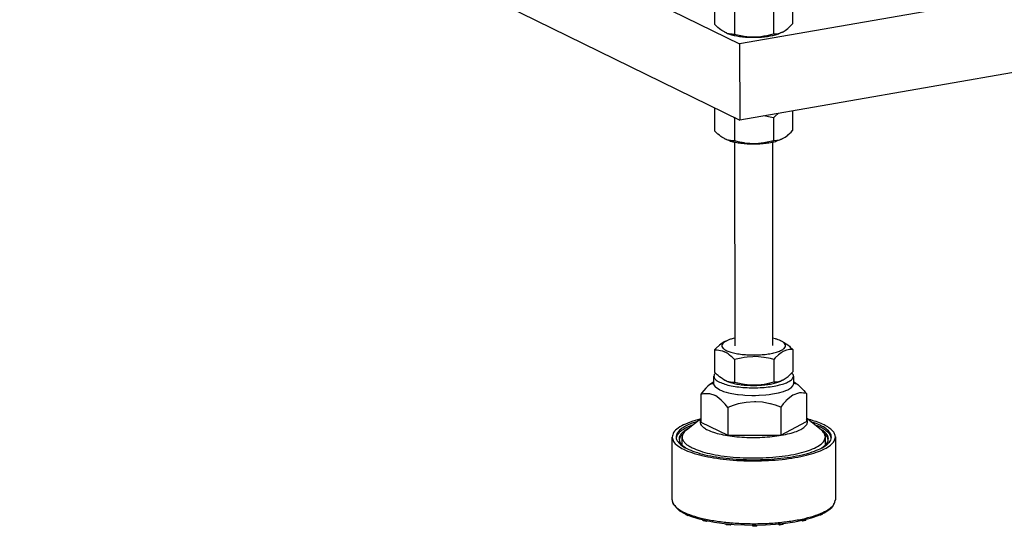
# Model space of a CAD drawing. Units: millimetres. Extents: x -96 to 309, y -71 to 218.
# Drawn here: x 204 to 232, y 74 to 88 of the extents above; entities that cross this region are included whole.
import ezdxf

# ---------------------------------------------------------------- set-up
doc = ezdxf.new("R2010")
doc.units = ezdxf.units.MM

# ---------------------------------------------------------------- blocks, each defined once
blk = doc.blocks.new('Stepin004_Fuss_1__31', base_point=(2003.53, 679.45))
at = {"color": 3, "linetype": 'Continuous'}
for p, q in [((2011.52, 698.13), (2011.52, 700.04)), ((2031.36, 700.57), (2031.1, 700.85)), ((2031.52, 700.05), (2031.52, 698.14)), ((2010, 697.53), (2009.51, 697.04)), ((2010.49, 697.95), (2010, 697.53)), ((2011.49, 698.61), (2010.49, 697.95)), ((2010.49, 697.95), (2010.98, 698.16)), ((2010.98, 698.16), (2011.02, 698.14)), ((2011.02, 698.14), (2011.52, 698.51)), ((2011.52, 698.62), (2011.49, 698.61)), ((2011.54, 697.96), (2011.52, 698.13)), ((2011.56, 697.87), (2011.54, 697.96)), ((2011.88, 697.35), (2011.56, 697.87)), ((2030.91, 697.13), (2031.36, 697.61)), ((2031.36, 697.61), (2031.47, 697.86)), ((2031.47, 697.86), (2031.49, 697.9)), ((2031.49, 697.9), (2031.52, 698.14)), ((2031.52, 698.63), (2031.75, 698.51)), ((2031.52, 698.4), (2031.68, 698.28)), ((2031.68, 698.28), (2031.81, 698.19)), ((2031.75, 698.51), (2032.1, 698.29)), ((2031.81, 698.19), (2031.98, 698.2)), ((2031.98, 698.2), (2032.17, 698.18)), ((2032.1, 698.29), (2032.62, 697.91)), ((2032.17, 698.18), (2032.1, 698.29)), ((2032.62, 697.91), (2033.14, 697.47)), ((2033.14, 697.47), (2033.64, 696.97)), ((2008.87, 696.32), (2008.24, 695.53)), ((2008.24, 695.53), (2008.57, 695.61)), ((2008.24, 695.53), (2008.25, 688.51)), ((2008.57, 695.61), (2008.9, 695.67)), ((2009, 696.47), (2008.87, 696.32)), ((2008.9, 695.67), (2009.4, 695.72)), ((2009.51, 697.04), (2009, 696.47)), ((2009.4, 695.72), (2009.91, 695.72)), ((2009.91, 695.72), (2010.42, 695.65)), ((2010.42, 695.65), (2010.94, 695.53)), ((2010.94, 695.53), (2011.29, 695.4)), ((2011.29, 695.4), (2011.64, 695.25)), ((2011.99, 695.06), (2011.64, 695.25)), ((2011.96, 697.27), (2011.88, 697.35)), ((2012.5, 696.86), (2011.96, 697.27)), ((2012.34, 694.84), (2011.99, 695.06)), ((2012.93, 696.63), (2012.5, 696.86)), ((2012.93, 696.63), (2013.42, 696.41)), ((2013.42, 696.41), (2013.93, 696.22)), ((2013.93, 696.22), (2014.6, 696.02)), ((2014.6, 696.02), (2015.17, 695.87)), ((2015.17, 695.87), (2016, 695.69)), ((2016, 695.69), (2017.48, 695.46)), ((2017.48, 695.46), (2017.61, 695.44)), ((2017.61, 695.44), (2018.76, 695.32)), ((2018.76, 695.32), (2019.28, 695.28)), ((2019.28, 695.28), (2021.06, 695.21)), ((2021.06, 695.21), (2021.45, 695.21)), ((2021.45, 695.21), (2022, 695.21)), ((2022, 695.21), (2022.81, 695.23)), ((2022.81, 695.23), (2022.85, 695.24)), ((2022.85, 695.24), (2024.59, 695.35)), ((2024.59, 695.35), (2025.42, 695.44)), ((2025.42, 695.44), (2026.25, 695.56)), ((2026.25, 695.56), (2027.74, 695.85)), ((2027.74, 695.85), (2027.76, 695.85)), ((2027.76, 695.85), (2029.04, 696.21)), ((2029.04, 696.21), (2029.63, 696.43)), ((2029.63, 696.43), (2030.06, 696.62)), ((2030.06, 696.62), (2030.09, 696.63)), ((2030.09, 696.63), (2030.88, 697.11)), ((2031.36, 695.23), (2030.56, 694.67)), ((2030.88, 697.11), (2030.91, 697.13)), ((2031.56, 695.34), (2031.36, 695.23)), ((2032.55, 695.72), (2031.56, 695.34)), ((2033.04, 695.81), (2032.55, 695.72)), ((2033.53, 695.83), (2033.04, 695.81)), ((2034.04, 695.8), (2033.53, 695.83)), ((2033.64, 696.97), (2034.14, 696.43)), ((2034.17, 695.79), (2034.04, 695.8)), ((2034.14, 696.43), (2034.47, 696.05)), ((2034.8, 695.65), (2034.17, 695.79)), ((2034.47, 696.05), (2034.8, 695.65)), ((2034.8, 695.65), (2034.8, 688.63)), ((2012.86, 694.46), (2012.34, 694.84)), ((2013.37, 694.02), (2012.86, 694.46)), ((2013.88, 693.52), (2013.37, 694.02)), ((2014.38, 692.98), (2013.88, 693.52)), ((2014.71, 692.6), (2014.38, 692.98)), ((2015.04, 692.2), (2014.71, 692.6)), ((2016.32, 692.67), (2015.04, 692.2)), ((2016.58, 692.75), (2016.32, 692.67)), ((2017.63, 693.06), (2016.58, 692.75)), ((2018.64, 693.29), (2017.63, 693.06)), ((2019.63, 693.46), (2018.64, 693.29)), ((2021.68, 693.61), (2019.63, 693.46)), ((2022.07, 693.61), (2021.68, 693.61)), ((2023.72, 693.48), (2022.07, 693.61)), ((2025.61, 693.12), (2023.72, 693.48)), ((2025.73, 693.09), (2025.61, 693.12)), ((2027.03, 692.71), (2025.73, 693.09)), ((2028.31, 692.26), (2027.03, 692.71)), ((2028.94, 693.05), (2028.31, 692.26)), ((2029.58, 693.76), (2028.94, 693.05)), ((2029.63, 693.82), (2029.58, 693.76)), ((2030.56, 694.67), (2029.63, 693.82)), ((2015.04, 692.2), (2015.04, 685.18)), ((2028.31, 692.26), (2028.32, 685.24)), ((2004.63, 686.54), (2008.25, 689.44)), ((2008.25, 689.2), (2008.08, 688.92)), ((2008.25, 688.51), (2015.04, 685.18)), ((2028.32, 685.24), (2034.8, 688.63)), ((2038.43, 686.57), (2034.8, 689.46)), ((2035, 688.84), (2034.8, 689.23)), ((2015.04, 685.18), (2028.32, 685.24)), ((2003.53, 682.75), (2003.53, 684.73)), ((2039.53, 682.76), (2039.53, 684.76))]:
    blk.add_line(p, q, dxfattribs=at)
for points, knots in [([(2011.88, 700.82), (2011.78, 700.7), (2011.58, 700.47), (2011.54, 700.18), (2011.52, 700.04)], [0, 0, 0, 0, 0.4744125, 0.8798768, 0.8798768, 0.8798768, 0.8798768]), ([(2011.52, 700.04), (2011.54, 699.9), (2011.58, 699.61), (2011.89, 699.22), (2012.34, 698.85), (2012.72, 698.65), (2012.93, 698.55)], [0, 0, 0, 0, 0.401326, 0.869737, 1.445868, 2.146266, 2.146266, 2.146266, 2.146266]), ([(2012.93, 698.55), (2013.36, 698.37), (2014.31, 697.97), (2015.95, 697.59), (2017.83, 697.3), (2019.89, 697.14), (2022.03, 697.1), (2024.14, 697.2), (2026.13, 697.43), (2027.9, 697.77), (2029.39, 698.21), (2030.5, 698.73), (2031.32, 699.31), (2031.46, 699.83), (2031.52, 700.05)], [0, 0, 0, 0, 1.397787, 3.093776, 5.027137, 7.119619, 9.282794, 11.423961, 13.451734, 15.28172, 16.842842, 18.086139, 19.0028, 19.674696, 19.674696, 19.674696, 19.674696]), ([(2031.52, 700.05), (2031.51, 700.14), (2031.5, 700.32), (2031.41, 700.49), (2031.36, 700.57)], [0, 0, 0, 0, 0.2624376, 0.545635, 0.545635, 0.545635, 0.545635]), ([(2008.08, 688.92), (2008.05, 688.71), (2007.98, 688.27), (2008.37, 687.61), (2009.03, 687.02), (2009.6, 686.72), (2009.93, 686.54)], [0, 0, 0, 0, 0.619833, 1.304025, 2.166945, 3.256284, 3.256284, 3.256284, 3.256284]), ([(2009.93, 686.54), (2010.43, 686.33), (2011.53, 685.86), (2013.41, 685.39), (2015.57, 685), (2017.95, 684.74), (2020.46, 684.61), (2023, 684.62), (2025.49, 684.78), (2027.84, 685.06), (2029.96, 685.46), (2031.78, 685.97), (2033.25, 686.57), (2034.3, 687.24), (2035, 688), (2035, 688.58), (2035, 688.84)], [0, 0, 0, 0, 1.635754, 3.588741, 5.806864, 8.222318, 10.757227, 13.328038, 15.849544, 18.238818, 20.419263, 22.325128, 23.907493, 25.144934, 26.069209, 26.824386, 26.824386, 26.824386, 26.824386]), ([(2004.63, 686.54), (2004.31, 686.27), (2003.74, 685.78), (2003.59, 685.06), (2003.53, 684.73)], [0, 0, 0, 0, 1.211496, 2.171114, 2.171114, 2.171114, 2.171114]), ([(2039.53, 684.76), (2039.46, 685.08), (2039.32, 685.81), (2038.75, 686.29), (2038.43, 686.57)], [0, 0, 0, 0, 0.959642, 2.171176, 2.171176, 2.171176, 2.171176]), ([(2003.53, 684.73), (2003.56, 684.49), (2003.64, 683.97), (2004.2, 683.26), (2005.01, 682.6), (2005.69, 682.24), (2006.06, 682.04)], [0, 0, 0, 0, 0.722388, 1.56553, 2.602568, 3.863288, 3.863288, 3.863288, 3.863288]), ([(2006.06, 682.04), (2006.71, 681.77), (2008.14, 681.16), (2010.57, 680.53), (2013.37, 680.01), (2016.44, 679.66), (2019.69, 679.48), (2023, 679.47), (2026.26, 679.64), (2029.36, 679.98), (2032.19, 680.47), (2034.65, 681.11), (2036.69, 681.86), (2038.2, 682.71), (2039.28, 683.64), (2039.45, 684.42), (2039.53, 684.76)], [0, 0, 0, 0, 2.122261, 4.648371, 7.514699, 10.638267, 13.923516, 17.267547, 20.564877, 23.712073, 26.612478, 29.181372, 31.352451, 33.088423, 34.404447, 35.42621, 35.42621, 35.42621, 35.42621])]:
    blk.add_open_spline(points, degree=3, knots=knots, dxfattribs=at)
blk = doc.blocks.new('Stepin003_gewindestange__33', base_point=(2016.69, 707.69))
at = {"color": 3, "linetype": 'Continuous'}
for p, q in [((2016.69, 826), (2016.71, 795.16)), ((2026.19, 826.01), (2026.21, 795.16)), ((2016.73, 758.85), (2016.76, 707.69)), ((2026.23, 758.86), (2026.26, 707.7))]:
    blk.add_line(p, q, dxfattribs=at)
blk = doc.blocks.new('Stepin005_Fuss__34', base_point=(2001.03, 662.31))
at = {"color": 3, "linetype": 'Continuous'}
for p, q in [((2007.18, 688.59), (2005.8, 688.11)), ((2006.12, 687.74), (2005.8, 687.63)), ((2007.97, 689.21), (2006.84, 688.92)), ((2035.83, 689.05), (2035.08, 689.23)), ((2037.2, 688.15), (2035.88, 688.6)), ((2037.2, 687.67), (2036.93, 687.76)), ((2003.76, 685.49), (2003.28, 685.04)), ((2004.97, 686.82), (2004.02, 686.21)), ((2039.01, 686.26), (2038.1, 686.83)), ((2039.76, 685.08), (2039.35, 685.46)), ((2001.04, 668.95), (2001.03, 684.73)), ((2002.12, 684.81), (2002.08, 684.42)), ((2002.87, 684.31), (2002.83, 683.95)), ((2038.65, 682.05), (2039.45, 682.66)), ((2040.23, 683.98), (2040.18, 684.36)), ((2040.98, 684.45), (2040.93, 684.86)), ((2042.03, 684.76), (2042.04, 668.98)), ((2003.63, 682.62), (2004.43, 682.02)), ((2001.04, 668.95), (2001.05, 668.92)), ((2001.05, 668.92), (2001.04, 668.85)), ((2001.04, 668.85), (2001.16, 668.39)), ((2001.16, 668.39), (2001.24, 668.13)), ((2001.24, 668.13), (2001.31, 667.9)), ((2001.31, 667.9), (2002.59, 666.49)), ((2041.3, 667.22), (2041.85, 668.11)), ((2041.85, 668.11), (2041.93, 668.41)), ((2041.93, 668.41), (2042, 668.84)), ((2042, 668.84), (2042.04, 668.98)), ((2002.59, 666.49), (2002.89, 666.24)), ((2002.89, 666.24), (2004.14, 665.53)), ((2004.14, 665.53), (2005.67, 664.88)), ((2004.53, 665.21), (2004.53, 665.36)), ((2037.75, 665.02), (2039.22, 665.69)), ((2038.8, 665.36), (2038.31, 665.11)), ((2038.8, 665.36), (2038.8, 665.5)), ((2039.22, 665.69), (2040.41, 666.42)), ((2040.41, 666.42), (2041.12, 667.05)), ((2041.12, 667.05), (2041.3, 667.22)), ((2005.04, 664.96), (2004.53, 665.21)), ((2005.04, 664.96), (2005.04, 665.14)), ((2005.35, 665.01), (2005.04, 664.96)), ((2005.67, 664.88), (2007.45, 664.29)), ((2007.45, 664.29), (2009.62, 663.76)), ((2008.82, 663.68), (2008.82, 663.95)), ((2009.59, 663.49), (2008.82, 663.68)), ((2009.59, 663.49), (2009.59, 663.76)), ((2010.08, 663.67), (2009.59, 663.49)), ((2009.62, 663.76), (2011.69, 663.37)), ((2011.69, 663.37), (2014.08, 663.04)), ((2014.08, 663.04), (2016.58, 662.8)), ((2014.64, 662.67), (2014.64, 662.98)), ((2015.59, 662.58), (2015.59, 662.89)), ((2015.93, 662.86), (2015.59, 662.58)), ((2024.44, 662.69), (2027.01, 662.85)), ((2027.01, 662.85), (2029.5, 663.11)), ((2027.99, 662.63), (2027.62, 662.91)), ((2027.99, 662.63), (2027.99, 662.95)), ((2028.92, 662.74), (2028.92, 663.05)), ((2029.5, 663.11), (2031.86, 663.46)), ((2031.86, 663.46), (2034.04, 663.9)), ((2033.89, 663.6), (2033.41, 663.77)), ((2033.89, 663.6), (2033.89, 663.87)), ((2034.65, 663.79), (2033.89, 663.6)), ((2034.04, 663.9), (2036.01, 664.42)), ((2034.65, 663.79), (2034.65, 664.06)), ((2036.01, 664.42), (2037.75, 665.02)), ((2038.31, 665.11), (2038.03, 665.15)), ((2038.31, 665.11), (2038.31, 665.28)), ((2015.59, 662.58), (2014.64, 662.67)), ((2016.58, 662.8), (2019.18, 662.66)), ((2019.18, 662.66), (2021.81, 662.62)), ((2021.3, 662.31), (2021.29, 662.63)), ((2021.3, 662.31), (2021.3, 662.63)), ((2022.3, 662.31), (2021.3, 662.31)), ((2021.81, 662.62), (2024.44, 662.69)), ((2022.3, 662.31), (2022.3, 662.64)), ((2028.92, 662.74), (2027.99, 662.63))]:
    blk.add_line(p, q, dxfattribs=at)
for points, knots in [([(2006.84, 688.92), (2006, 688.64), (2004.5, 688.15), (2002.67, 687.15), (2001.33, 686.06), (2001.12, 685.13), (2001.03, 684.73)], [0, 0, 0, 0, 2.630591, 4.73063, 6.311347, 7.522532, 7.522532, 7.522532, 7.522532]), ([(2005.8, 688.11), (2005.33, 687.9), (2004.46, 687.53), (2003.36, 686.85), (2002.56, 686.12), (2002.08, 685.35), (2001.97, 684.5), (2002.19, 684.02), (2002.31, 683.77)], [0, 0, 0, 0, 1.537893, 2.830083, 3.887173, 4.751707, 5.517205, 6.320087, 6.320087, 6.320087, 6.320087]), ([(2005.8, 687.63), (2005.33, 687.43), (2004.46, 687.06), (2003.37, 686.37), (2002.54, 685.65), (2002.25, 685.07), (2002.12, 684.81)], [0, 0, 0, 0, 1.537858, 2.830022, 3.887095, 4.751619, 4.751619, 4.751619, 4.751619]), ([(2002.31, 683.77), (2002.59, 683.42), (2003.25, 682.61), (2004.83, 681.75), (2006.86, 680.93), (2009.38, 680.24), (2012.28, 679.69), (2015.48, 679.29), (2018.87, 679.07), (2022.35, 679.02), (2025.8, 679.15), (2029.11, 679.46), (2032.18, 679.94), (2034.91, 680.56), (2037.21, 681.32), (2039.03, 682.17), (2040.31, 683.11), (2041.06, 684.18), (2041.03, 685.4), (2040.24, 686.46), (2038.93, 687.4), (2037.82, 687.88), (2037.2, 688.15)], [0, 0, 0, 0, 1.341155, 3.102904, 5.310336, 7.932871, 10.909477, 14.159821, 17.590809, 21.101573, 24.587935, 27.946721, 31.080121, 33.900324, 36.33503, 38.335537, 39.89259, 41.075079, 42.102634, 43.303176, 44.885869, 46.913091, 46.913091, 46.913091, 46.913091]), ([(2042.03, 684.76), (2041.99, 685.03), (2041.9, 685.62), (2041.28, 686.42), (2040.37, 687.16), (2039.12, 687.86), (2037.59, 688.51), (2036.44, 688.86), (2035.83, 689.05)], [0, 0, 0, 0, 0.815682, 1.765773, 2.932229, 4.348889, 6.021029, 7.937386, 7.937386, 7.937386, 7.937386]), ([(2040.93, 684.86), (2040.79, 685.12), (2040.5, 685.7), (2039.66, 686.41), (2038.55, 687.1), (2037.68, 687.47), (2037.2, 687.67)], [0, 0, 0, 0, 0.869342, 1.933214, 3.232891, 4.778261, 4.778261, 4.778261, 4.778261]), ([(2004.02, 686.21), (2003.81, 686.05), (2003.44, 685.74), (2003.03, 685.19), (2002.78, 684.63), (2002.79, 684.25), (2002.79, 684.06)], [0, 0, 0, 0, 0.782717, 1.452823, 2.039552, 2.58953, 2.58953, 2.58953, 2.58953]), ([(2039.45, 682.66), (2039.71, 682.94), (2040.18, 683.45), (2040.36, 684.51), (2039.9, 685.51), (2039.33, 685.99), (2039.01, 686.26)], [0, 0, 0, 0, 1.115963, 2.042072, 3.023548, 4.268753, 4.268753, 4.268753, 4.268753]), ([(2001.03, 684.65), (2001.12, 684.29), (2001.32, 683.47), (2002.44, 682.48), (2003.99, 681.57), (2006.08, 680.75), (2008.61, 680.05), (2011.52, 679.47), (2014.74, 679.06), (2018.15, 678.8), (2021.67, 678.72), (2025.18, 678.82), (2028.58, 679.09), (2031.77, 679.53), (2034.66, 680.11), (2037.16, 680.83), (2039.21, 681.66), (2040.72, 682.58), (2041.79, 683.58), (2041.96, 684.4), (2042.03, 684.76)], [0, 0, 0, 0, 1.094405, 2.483393, 4.286753, 6.524596, 9.167848, 12.159823, 15.426059, 18.88013, 22.428069, 25.972284, 29.415325, 32.663656, 35.631596, 38.245798, 40.451247, 42.221608, 43.582297, 44.663652, 44.663652, 44.663652, 44.663652]), ([(2001.03, 684.73), (2001.03, 684.72), (2001.03, 684.69), (2001.03, 684.67), (2001.03, 684.65)], [0, 0, 0, 0, 0.03951871, 0.0790558, 0.0790558, 0.0790558, 0.0790558]), ([(2002.79, 684.06), (2002.86, 683.81), (2003.01, 683.25), (2003.41, 682.84), (2003.63, 682.62)], [0, 0, 0, 0, 0.772003, 1.693851, 1.693851, 1.693851, 1.693851]), ([(2003.28, 685.04), (2003.19, 684.92), (2003.02, 684.7), (2002.92, 684.44), (2002.87, 684.31)], [0, 0, 0, 0, 0.4359397, 0.8346199, 0.8346199, 0.8346199, 0.8346199]), ([(2040.18, 684.36), (2040.13, 684.48), (2040.02, 684.74), (2039.85, 684.97), (2039.76, 685.08)], [0, 0, 0, 0, 0.4005744, 0.8390803, 0.8390803, 0.8390803, 0.8390803]), ([(2001.04, 668.95), (2001.04, 668.94), (2001.04, 668.91), (2001.04, 668.89), (2001.04, 668.87)], [0, 0, 0, 0, 0.0395187, 0.07905578, 0.07905578, 0.07905578, 0.07905578]), ([(2001.04, 668.87), (2001.05, 668.74), (2001.08, 668.47), (2001.19, 668.22), (2001.25, 668.09)], [0, 0, 0, 0, 0.3965789, 0.8138769, 0.8138769, 0.8138769, 0.8138769]), ([(2001.25, 668.09), (2001.53, 667.71), (2002.19, 666.81), (2003.88, 665.86), (2006.07, 664.97), (2008.82, 664.22), (2011.99, 663.62), (2015.49, 663.2), (2019.21, 662.98), (2023, 662.95), (2026.75, 663.14), (2030.31, 663.52), (2033.57, 664.08), (2036.41, 664.8), (2038.77, 665.66), (2040.5, 666.63), (2041.75, 667.69), (2041.95, 668.59), (2042.04, 668.98)], [0, 0, 0, 0, 1.415254, 3.297941, 5.685782, 8.54505, 11.804219, 15.368286, 19.127, 22.961119, 26.748036, 30.367245, 33.705898, 36.66485, 39.166217, 41.165626, 42.679314, 43.851692, 43.851692, 43.851692, 43.851692])]:
    blk.add_open_spline(points, degree=3, knots=knots, dxfattribs=at)
blk = doc.blocks.new('Stepin002_Mutter_1__36', base_point=(2011.66, 758.38))
at = {"color": 7, "linetype": 'Continuous'}
for p, q in [((2011.75, 767.43), (2011.66, 767.34)), ((2011.66, 767.34), (2011.66, 761.69)), ((2011.66, 767.34), (2011.95, 767.34)), ((2016.68, 764.87), (2016.38, 765.16)), ((2016.88, 764.92), (2016.68, 764.87)), ((2016.68, 764.87), (2016.69, 759.23)), ((2025.69, 765.12), (2024.08, 765.43)), ((2026.5, 764.92), (2025.69, 765.12)), ((2026.89, 765.33), (2026.5, 764.92)), ((2026.5, 764.92), (2026.5, 759.27)), ((2027.68, 766.06), (2026.89, 765.33)), ((2031.29, 766.69), (2031.29, 761.78)), ((2030.9, 761.36), (2031.29, 761.78)), ((2012.28, 761.09), (2011.66, 761.69)), ((2012.52, 760.87), (2012.28, 761.09)), ((2012.91, 760.55), (2012.52, 760.87)), ((2013.28, 760.27), (2012.91, 760.55)), ((2013.54, 760.09), (2013.28, 760.27)), ((2014, 759.82), (2013.54, 760.09)), ((2014.18, 759.73), (2014, 759.82)), ((2014.18, 759.73), (2014.26, 759.69)), ((2014.26, 759.69), (2014.7, 759.51)), ((2014.69, 759.49), (2014.26, 759.69)), ((2014.7, 759.51), (2014.81, 759.47)), ((2014.81, 759.47), (2016.07, 759.23)), ((2027.29, 759.3), (2027.69, 759.36)), ((2027.69, 759.36), (2028.04, 759.45)), ((2028.04, 759.45), (2028.7, 759.7)), ((2028.7, 759.7), (2028.27, 759.5)), ((2028.7, 759.7), (2028.72, 759.71)), ((2028.72, 759.71), (2028.9, 759.8)), ((2028.9, 759.8), (2029.41, 760.1)), ((2029.41, 760.1), (2030.1, 760.62)), ((2030.1, 760.62), (2030.11, 760.63)), ((2030.11, 760.63), (2030.9, 761.36)), ((2016.07, 759.23), (2016.25, 759.22)), ((2016.25, 759.22), (2016.69, 759.23)), ((2016.69, 759.23), (2017.49, 759.02)), ((2017.49, 759.02), (2019.11, 758.71)), ((2019.11, 758.71), (2019.13, 758.7)), ((2019.13, 758.7), (2020.53, 758.55)), ((2020.53, 758.55), (2021.59, 758.52)), ((2021.59, 758.52), (2021.95, 758.53)), ((2021.95, 758.53), (2023.36, 758.63)), ((2023.36, 758.63), (2024.07, 758.73)), ((2024.07, 758.73), (2024.88, 758.88)), ((2024.88, 758.88), (2026.5, 759.27)), ((2026.5, 759.27), (2027.29, 759.3))]:
    blk.add_line(p, q, dxfattribs=at)
blk.add_open_spline([(2014.69, 759.49), (2015.02, 759.36), (2015.74, 759.07), (2016.97, 758.78), (2018.36, 758.56), (2019.89, 758.42), (2021.48, 758.38), (2023.07, 758.42), (2024.6, 758.56), (2026, 758.79), (2027.22, 759.07), (2027.94, 759.36), (2028.27, 759.5)], degree=3, knots=[0, 0, 0, 0, 1.059085, 2.325022, 3.758213, 5.308338, 6.918518, 8.528698, 10.078822, 11.512011, 12.777946, 13.837028, 13.837028, 13.837028, 13.837028], dxfattribs=at)
blk = doc.blocks.new('Stepin002_Mutter_1_1__37', base_point=(2011.64, 785.15))
at = {"color": 3, "linetype": 'Continuous'}
for p, q in [((2015.4, 796.68), (2014.67, 796.39)), ((2016.71, 797.03), (2016.32, 796.95)), ((2026.92, 796.87), (2026.21, 797.04)), ((2028.24, 796.4), (2028.68, 796.2)), ((2012.04, 794.53), (2011.64, 794.11)), ((2011.64, 794.11), (2012.08, 794.12)), ((2011.64, 794.11), (2011.65, 788.47)), ((2012.83, 795.26), (2012.04, 794.53)), ((2012.08, 794.12), (2012.26, 794.11)), ((2012.26, 794.11), (2013.52, 793.87)), ((2012.84, 795.27), (2012.83, 795.26)), ((2013.52, 795.78), (2012.84, 795.27)), ((2014.04, 796.09), (2013.52, 795.78)), ((2014.21, 796.18), (2014.04, 796.09)), ((2014.23, 796.19), (2014.21, 796.18)), ((2014.23, 796.19), (2014.67, 796.39)), ((2028.76, 796.16), (2028.68, 796.2)), ((2028.76, 796.16), (2028.94, 796.07)), ((2028.94, 796.07), (2029.4, 795.8)), ((2029.74, 794.02), (2029.05, 793.76)), ((2029.4, 795.8), (2029.65, 795.62)), ((2029.65, 795.62), (2030.03, 795.34)), ((2030.09, 794.11), (2029.74, 794.02)), ((2030.03, 795.34), (2030.42, 795.02)), ((2030.48, 794.17), (2030.09, 794.11)), ((2030.42, 795.02), (2030.66, 794.8)), ((2031.27, 794.2), (2030.48, 794.17)), ((2030.66, 794.8), (2031.27, 794.2)), ((2031.27, 794.2), (2031.28, 788.55)), ((2013.52, 793.87), (2013.62, 793.83)), ((2013.62, 793.83), (2014.15, 793.61)), ((2014.33, 793.52), (2014.15, 793.61)), ((2014.79, 793.24), (2014.33, 793.52)), ((2015.05, 793.07), (2014.79, 793.24)), ((2015.42, 792.79), (2015.05, 793.07)), ((2015.81, 792.46), (2015.42, 792.79)), ((2016.05, 792.25), (2015.81, 792.46)), ((2016.66, 791.65), (2016.05, 792.25)), ((2018.29, 792.05), (2016.66, 791.65)), ((2016.66, 791.65), (2016.67, 786)), ((2019.09, 792.19), (2018.29, 792.05)), ((2019.81, 792.29), (2019.09, 792.19)), ((2021.22, 792.39), (2019.81, 792.29)), ((2021.57, 792.4), (2021.22, 792.39)), ((2022.63, 792.37), (2021.57, 792.4)), ((2024.03, 792.22), (2022.63, 792.37)), ((2024.05, 792.21), (2024.03, 792.22)), ((2025.67, 791.9), (2024.05, 792.21)), ((2026.48, 791.69), (2025.67, 791.9)), ((2026.87, 792.11), (2026.48, 791.69)), ((2026.48, 791.69), (2026.48, 786.05)), ((2027.66, 792.84), (2026.87, 792.11)), ((2027.67, 792.85), (2027.66, 792.84)), ((2028.36, 793.37), (2027.67, 792.85)), ((2028.87, 793.67), (2028.36, 793.37)), ((2029.05, 793.76), (2028.87, 793.67)), ((2012.26, 787.86), (2011.65, 788.47)), ((2012.5, 787.65), (2012.26, 787.86)), ((2012.89, 787.33), (2012.5, 787.65)), ((2013.27, 787.04), (2012.89, 787.33)), ((2013.52, 786.87), (2013.27, 787.04)), ((2013.98, 786.6), (2013.52, 786.87)), ((2014.16, 786.51), (2013.98, 786.6)), ((2014.16, 786.51), (2014.24, 786.47)), ((2028.71, 786.49), (2028.88, 786.57)), ((2028.88, 786.57), (2029.4, 786.88)), ((2029.4, 786.88), (2030.08, 787.4)), ((2030.08, 787.4), (2030.09, 787.4)), ((2030.09, 787.4), (2030.88, 788.14)), ((2030.88, 788.14), (2031.28, 788.55)), ((2014.24, 786.47), (2014.69, 786.28)), ((2014.68, 786.27), (2014.24, 786.47)), ((2014.69, 786.28), (2014.79, 786.25)), ((2014.79, 786.25), (2016.05, 786.01)), ((2016.05, 786.01), (2016.23, 786)), ((2016.23, 786), (2016.67, 786)), ((2016.67, 786), (2017.48, 785.8)), ((2017.48, 785.8), (2019.1, 785.48)), ((2019.1, 785.48), (2019.11, 785.48)), ((2019.11, 785.48), (2020.52, 785.33)), ((2020.52, 785.33), (2021.58, 785.3)), ((2021.58, 785.3), (2021.93, 785.3)), ((2021.93, 785.3), (2023.34, 785.41)), ((2023.34, 785.41), (2024.06, 785.51)), ((2024.06, 785.51), (2024.86, 785.65)), ((2024.86, 785.65), (2026.48, 786.05)), ((2026.48, 786.05), (2027.28, 786.07)), ((2027.28, 786.07), (2027.67, 786.14)), ((2027.67, 786.14), (2028.02, 786.22)), ((2028.02, 786.22), (2028.69, 786.48)), ((2028.69, 786.48), (2028.25, 786.27)), ((2028.69, 786.48), (2028.71, 786.49))]:
    blk.add_line(p, q, dxfattribs=at)
for points, knots in [([(2014.67, 796.39), (2014.41, 796.26), (2013.97, 796.03), (2013.49, 795.53), (2013.42, 794.92), (2013.83, 794.39), (2014.52, 793.96), (2015.51, 793.57), (2016.75, 793.24), (2018.2, 793), (2019.79, 792.85), (2021.46, 792.8), (2023.13, 792.85), (2024.72, 793.01), (2026.17, 793.25), (2027.41, 793.57), (2028.39, 793.96), (2029.08, 794.4), (2029.49, 794.93), (2029.43, 795.54), (2028.94, 796.04), (2028.5, 796.27), (2028.24, 796.4)], [0, 0, 0, 0, 0.866037, 1.494195, 1.992864, 2.574531, 3.379251, 4.438101, 5.732148, 7.218399, 8.839792, 10.530793, 12.221796, 13.843193, 15.32945, 16.623505, 17.682365, 18.487094, 19.068768, 19.567436, 20.195586, 21.061613, 21.061613, 21.061613, 21.061613]), ([(2016.32, 796.95), (2016.16, 796.91), (2015.85, 796.83), (2015.54, 796.73), (2015.4, 796.68)], [0, 0, 0, 0, 0.4931275, 0.9542481, 0.9542481, 0.9542481, 0.9542481]), ([(2028.24, 796.4), (2028.04, 796.49), (2027.61, 796.67), (2027.16, 796.8), (2026.92, 796.87)], [0, 0, 0, 0, 0.656672, 1.403639, 1.403639, 1.403639, 1.403639]), ([(2014.68, 786.27), (2015, 786.13), (2015.72, 785.84), (2016.95, 785.56), (2018.35, 785.33), (2019.87, 785.2), (2021.46, 785.15), (2023.05, 785.2), (2024.58, 785.34), (2025.98, 785.56), (2027.2, 785.85), (2027.92, 786.14), (2028.25, 786.27)], [0, 0, 0, 0, 1.059091, 2.325033, 3.758228, 5.308356, 6.918538, 8.528717, 10.07884, 11.512025, 12.777954, 13.83703, 13.83703, 13.83703, 13.83703])]:
    blk.add_open_spline(points, degree=3, knots=knots, dxfattribs=at)
blk = doc.blocks.new('Stepin002_Mutter__38', base_point=(2011.7, 697.69))
at = {"color": 3, "linetype": 'Continuous'}
for p, q in [((2012.89, 707.8), (2012.09, 707.07)), ((2013.58, 708.32), (2012.89, 707.81)), ((2012.89, 707.81), (2012.89, 707.8)), ((2014.1, 708.63), (2013.58, 708.32)), ((2014.27, 708.72), (2014.1, 708.63)), ((2014.29, 708.73), (2014.27, 708.72)), ((2014.29, 708.73), (2014.73, 708.93)), ((2015.46, 709.22), (2014.73, 708.93)), ((2016.76, 709.57), (2016.37, 709.48)), ((2026.98, 709.41), (2026.26, 709.57)), ((2028.3, 708.94), (2028.73, 708.74)), ((2028.82, 708.7), (2028.73, 708.74)), ((2028.82, 708.7), (2028.99, 708.61)), ((2028.99, 708.61), (2029.45, 708.33)), ((2029.45, 708.33), (2029.71, 708.16)), ((2029.71, 708.16), (2030.09, 707.88)), ((2030.09, 707.88), (2030.47, 707.55)), ((2030.47, 707.55), (2030.71, 707.34)), ((2012.09, 707.07), (2011.7, 706.65)), ((2011.7, 706.65), (2012.14, 706.66)), ((2011.7, 706.65), (2011.7, 701)), ((2012.14, 706.66), (2012.32, 706.65)), ((2012.32, 706.65), (2013.57, 706.41)), ((2013.57, 706.41), (2013.68, 706.37)), ((2013.68, 706.37), (2014.21, 706.14)), ((2014.39, 706.05), (2014.21, 706.14)), ((2014.85, 705.78), (2014.39, 706.05)), ((2015.1, 705.61), (2014.85, 705.78)), ((2015.48, 705.33), (2015.1, 705.61)), ((2015.87, 705), (2015.48, 705.33)), ((2016.1, 704.79), (2015.87, 705)), ((2021.27, 704.93), (2019.86, 704.83)), ((2021.63, 704.94), (2021.27, 704.93)), ((2022.69, 704.9), (2021.63, 704.94)), ((2024.09, 704.75), (2022.69, 704.9)), ((2027.72, 705.38), (2026.93, 704.65)), ((2027.73, 705.39), (2027.72, 705.38)), ((2028.41, 705.9), (2027.73, 705.39)), ((2028.93, 706.21), (2028.41, 705.9)), ((2029.1, 706.3), (2028.93, 706.21)), ((2029.79, 706.56), (2029.1, 706.3)), ((2030.14, 706.65), (2029.79, 706.56)), ((2030.53, 706.71), (2030.14, 706.65)), ((2031.33, 706.74), (2030.53, 706.71)), ((2030.71, 707.34), (2031.33, 706.74)), ((2031.33, 706.74), (2031.33, 701.09)), ((2016.72, 704.19), (2016.1, 704.79)), ((2018.35, 704.58), (2016.72, 704.19)), ((2016.72, 704.19), (2016.72, 698.54)), ((2019.15, 704.73), (2018.35, 704.58)), ((2019.86, 704.83), (2019.15, 704.73)), ((2024.11, 704.75), (2024.09, 704.75)), ((2025.73, 704.44), (2024.11, 704.75)), ((2026.54, 704.23), (2025.73, 704.44)), ((2026.93, 704.65), (2026.54, 704.23)), ((2026.54, 704.23), (2026.54, 698.59)), ((2012.32, 700.4), (2011.7, 701)), ((2012.56, 700.19), (2012.32, 700.4)), ((2012.95, 699.86), (2012.56, 700.19)), ((2030.14, 699.93), (2030.15, 699.94)), ((2030.15, 699.94), (2030.94, 700.68)), ((2030.94, 700.68), (2031.33, 701.09)), ((2013.32, 699.58), (2012.95, 699.86)), ((2013.58, 699.41), (2013.32, 699.58)), ((2014.04, 699.14), (2013.58, 699.41)), ((2014.21, 699.05), (2014.04, 699.14)), ((2014.21, 699.05), (2014.3, 699.01)), ((2014.3, 699.01), (2014.74, 698.82)), ((2014.73, 698.8), (2014.3, 699.01)), ((2014.74, 698.82), (2014.85, 698.78)), ((2014.85, 698.78), (2016.11, 698.54)), ((2016.11, 698.54), (2016.29, 698.54)), ((2016.29, 698.54), (2016.72, 698.54)), ((2016.72, 698.54), (2017.53, 698.34)), ((2017.53, 698.34), (2019.15, 698.02)), ((2019.15, 698.02), (2019.17, 698.02)), ((2019.17, 698.02), (2020.57, 697.87)), ((2020.57, 697.87), (2021.63, 697.84)), ((2021.63, 697.84), (2021.99, 697.84)), ((2021.99, 697.84), (2023.39, 697.95)), ((2023.39, 697.95), (2024.11, 698.04)), ((2024.11, 698.04), (2024.91, 698.19)), ((2024.91, 698.19), (2026.54, 698.59)), ((2026.54, 698.59), (2027.33, 698.61)), ((2027.33, 698.61), (2027.72, 698.67)), ((2027.72, 698.67), (2028.07, 698.76)), ((2028.07, 698.76), (2028.74, 699.02)), ((2028.74, 699.02), (2028.31, 698.81)), ((2028.74, 699.02), (2028.76, 699.03)), ((2028.76, 699.03), (2028.94, 699.11)), ((2028.94, 699.11), (2029.45, 699.42)), ((2029.45, 699.42), (2030.14, 699.93))]:
    blk.add_line(p, q, dxfattribs=at)
for points, knots in [([(2014.73, 708.93), (2014.47, 708.8), (2014.03, 708.57), (2013.54, 708.07), (2013.48, 707.45), (2013.89, 706.93), (2014.58, 706.49), (2015.56, 706.1), (2016.8, 705.78), (2018.25, 705.54), (2019.85, 705.39), (2021.52, 705.34), (2023.18, 705.39), (2024.78, 705.54), (2026.23, 705.79), (2027.46, 706.11), (2028.45, 706.5), (2029.14, 706.94), (2029.55, 707.46), (2029.48, 708.08), (2029, 708.58), (2028.56, 708.81), (2028.3, 708.94)], [0, 0, 0, 0, 0.866038, 1.494198, 1.992867, 2.574534, 3.379253, 4.438103, 5.73215, 7.218402, 8.839795, 10.530797, 12.221801, 13.843198, 15.329456, 16.623512, 17.682371, 18.4871, 19.068774, 19.567442, 20.195593, 21.061622, 21.061622, 21.061622, 21.061622]), ([(2016.37, 709.48), (2016.21, 709.44), (2015.9, 709.37), (2015.6, 709.27), (2015.46, 709.22)], [0, 0, 0, 0, 0.4931274, 0.9542479, 0.9542479, 0.9542479, 0.9542479]), ([(2028.3, 708.94), (2028.1, 709.03), (2027.67, 709.21), (2027.22, 709.34), (2026.98, 709.41)], [0, 0, 0, 0, 0.656672, 1.403639, 1.403639, 1.403639, 1.403639]), ([(2014.73, 698.8), (2015.06, 698.67), (2015.78, 698.38), (2017, 698.1), (2018.4, 697.87), (2019.93, 697.74), (2021.52, 697.69), (2023.11, 697.74), (2024.64, 697.88), (2026.04, 698.1), (2027.26, 698.39), (2027.98, 698.68), (2028.31, 698.81)], [0, 0, 0, 0, 1.059079, 2.325011, 3.7582, 5.308325, 6.918506, 8.528689, 10.078818, 11.512013, 12.777953, 13.837041, 13.837041, 13.837041, 13.837041])]:
    blk.add_open_spline(points, degree=3, knots=knots, dxfattribs=at)
blk = doc.blocks.new('Stepin001_Eckfuss_1__39', base_point=(2001.03, 662.31))
for name, p in [('Stepin003_gewindestange__33', (2016.69, 707.69)), ('Stepin002_Mutter_1_1__37', (2011.64, 785.15)), ('Stepin002_Mutter_1__36', (2011.66, 758.38)), ('Stepin002_Mutter__38', (2011.7, 697.69)), ('Stepin004_Fuss_1__31', (2003.53, 679.45)), ('Stepin005_Fuss__34', (2001.03, 662.31))]:
    blk.add_blockref(name, p)
blk = doc.blocks.new('Stepin050_Rahmen__58', base_point=(1189.29, 764.37))
at = {"color": 3, "linetype": 'Continuous'}
for p, q in [((1189.29, 1189.94), (2017.99, 783.5)), ((1189.3, 1170.81), (2018, 764.37)), ((2593.69, 884.03), (2017.99, 783.5)), ((2593.7, 864.9), (2018, 764.37)), ((2017.99, 783.5), (2018, 764.37))]:
    blk.add_line(p, q, dxfattribs=at)
blk = doc.blocks.new('403244_Wannenträger1700x750links__87', base_point=(1182.56, 662.31))
for name, p in [('Stepin050_Rahmen__58', (1189.29, 764.37)), ('Stepin001_Eckfuss_1__39', (2001.03, 662.31))]:
    blk.add_blockref(name, p)
blk = doc.blocks.new('403364_Anbaouteile-1600__105', base_point=(1182.56, 662.31))
blk.add_blockref('403244_Wannenträger1700x750links__87', (1182.56, 662.31))
blk = doc.blocks.new('603__106', base_point=(1137.71, 662.31))
blk.add_blockref('403364_Anbaouteile-1600__105', (1182.56, 662.31))
blk = doc.blocks.new('AllgA', base_point=(1890, 1199.58))
blk.add_blockref('603__106', (1137.71, 662.31))

msp = doc.modelspace()

# ---------------------------------------------------------------- block references
at = {"xscale": 0.111111, "yscale": 0.111111, "zscale": 0.111111}
msp.add_blockref('AllgA', (210, 133.286), dxfattribs=at)

doc.saveas('drawing.dxf')
